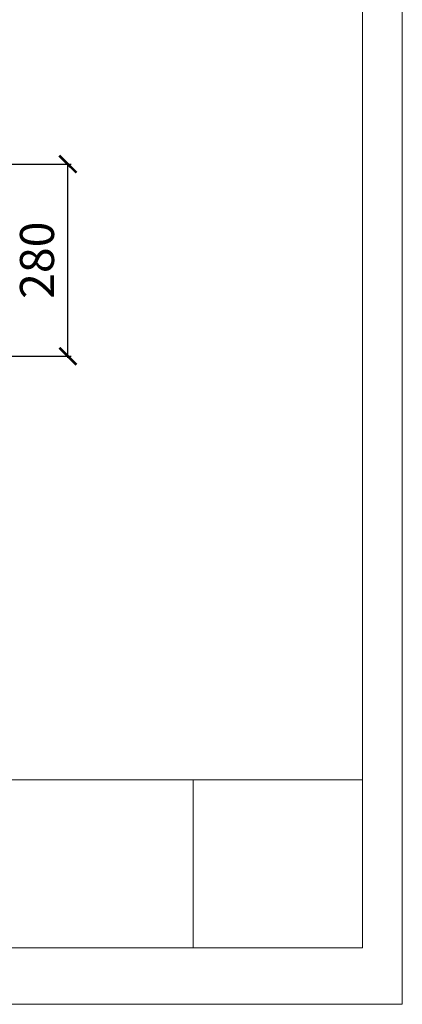
# Model space of a CAD drawing. Units: millimetres. Extents: x -605615438 to 17, y -1703671404 to 113.
# Drawn here: x -605611310 to -605610748, y -1703671404 to -1703669958 of the extents above; entities that cross this region are included whole.
import ezdxf

# ---------------------------------------------------------------- set-up
doc = ezdxf.new("R2010")
doc.units = ezdxf.units.MM
doc.layers.get('0').update_dxf_attribs({"lineweight": 9, "true_color": 0x1c1c1c})
doc.layers.get('Defpoints').update_dxf_attribs({"color": 3, "lineweight": 0})
doc.styles.add('2F обычный', font='Montserrat-Light.ttf', dxfattribs={"width": 0.8})
doc.dimstyles.new('stroitelniy3', dxfattribs={"dimtxt": 80, "dimasz": 30, "dimexe": 5, "dimexo": 10, "dimgap": 20, "dimtad": 1, "dimtoh": 1, "dimdec": 0, "dimrnd": 5, "dimtxsty": '2F обычный', "dimblk": 'ARCHTICK', "dimcen": 0.09, "dimdle": 2, "dimadec": 0, "dimazin": 2, "dimtfac": 1, "dimtdec": 0, "dimtmove": 1, "dimatfit": 3, "dimfxl": 10, "dimtfill": 1, "dimtolj": 1, "dimtzin": 0, "dimarcsym": 1})
picture_1 = doc.add_image_def('image1.png', size_in_pixel=(1498, 1488))
picture_2 = doc.add_image_def('image2.png', size_in_pixel=(1498, 1488))

# ---------------------------------------------------------------- blocks, each defined once
blk = doc.blocks.new('_ArchTick')
at = {"color": 0, "linetype": 'ByBlock', "const_width": 0.15}
blk.add_lwpolyline([(-0.5, -0.5), (0.5, 0.5)], dxfattribs=at)
blk = doc.blocks.new('*D476')
at = {"color": 0, "lineweight": -2, "transparency": 16777216}
for p, q in [((-605611499.1, -1703670169.8), (-605611233.9, -1703670169.8)), ((-605611238.9, -1703670454.2), (-605611238.9, -1703670167.8)), ((-605611499.1, -1703670452.2), (-605611233.9, -1703670452.2))]:
    blk.add_line(p, q, dxfattribs=at)
at = {"layer": 'Defpoints', "color": 0, "lineweight": 30, "transparency": 16777216}
for p in [(-605611509.1, -1703670169.8), (-605611238.9, -1703670169.8), (-605611509.1, -1703670452.2)]:
    blk.add_point(p, dxfattribs=at)
at = {"color": 0, "lineweight": -2, "transparency": 16777216, "xscale": 25, "yscale": 25, "zscale": 25}
for p, rotation in [((-605611238.9, -1703670169.8), 90), ((-605611238.9, -1703670452.2), 270)]:
    blk.add_blockref('_ArchTick', p, dxfattribs=dict(at, rotation=rotation))
at = {"color": 0, "transparency": 16777216, "insert": (-605611284.3, -1703670311), "char_height": 50, "attachment_point": 5, "rotation": 90, "style": '2F обычный', "bg_fill": 3, "box_fill_scale": 1.1, "bg_fill_color": 256, "bg_fill_true_color": 13158600, "bg_fill_transparency": 0}
blk.add_mtext('\\A1;280', dxfattribs=at)

msp = doc.modelspace()

# ---------------------------------------------------------------- linework, layer by layer
msp.add_lwpolyline([(-605613017.7, -1703668193.8), (-605610806.4, -1703668193.8), (-605610806.4, -1703671321.3), (-605613017.7, -1703671321.3)], close=True)
at = {"lineweight": 13}
msp.add_lwpolyline([(-605613017.7, -1703671321.3), (-605610806.4, -1703671321.3), (-605610806.4, -1703671074.3), (-605613017.7, -1703671074.3)], close=True, dxfattribs=at)
at = {"layer": 'Defpoints', "color": 30}
msp.add_lwpolyline([(-605613076.3, -1703668111), (-605610747.8, -1703668111), (-605610747.8, -1703671404.1), (-605613076.3, -1703671404.1)], close=True, dxfattribs=at)

# ---------------------------------------------------------------- referenced raster images: frames only (the image files are external)
image = msp.add_image(picture_1, insert=(-605611055, -1703671321.3), size_in_units=(248.6, 246.9))
image.dxf.flags = 7
at = {"lineweight": 0}
image = msp.add_image(picture_2, insert=(-605611055, -1703671321.3), size_in_units=(248.6, 246.9), dxfattribs=at)
image.dxf.flags = 7

# ---------------------------------------------------------------- next in the draw order: dimensions: what is measured, and where the dimension line sits
at = {"color": 252}
dim = msp.add_linear_dim(base=(-605611238.9, -1703670169.8), p1=(-605611509.1, -1703670452.2), p2=(-605611509.1, -1703670169.8), angle=90, dimstyle='stroitelniy3', override={"dimtxt": 50, "dimasz": 25}, dxfattribs=at)
dim.commit()
dim.dimension.update_dxf_attribs({"geometry": '*D476', "text_midpoint": (-605611284.3, -1703670311)})

doc.saveas('drawing.dxf')
